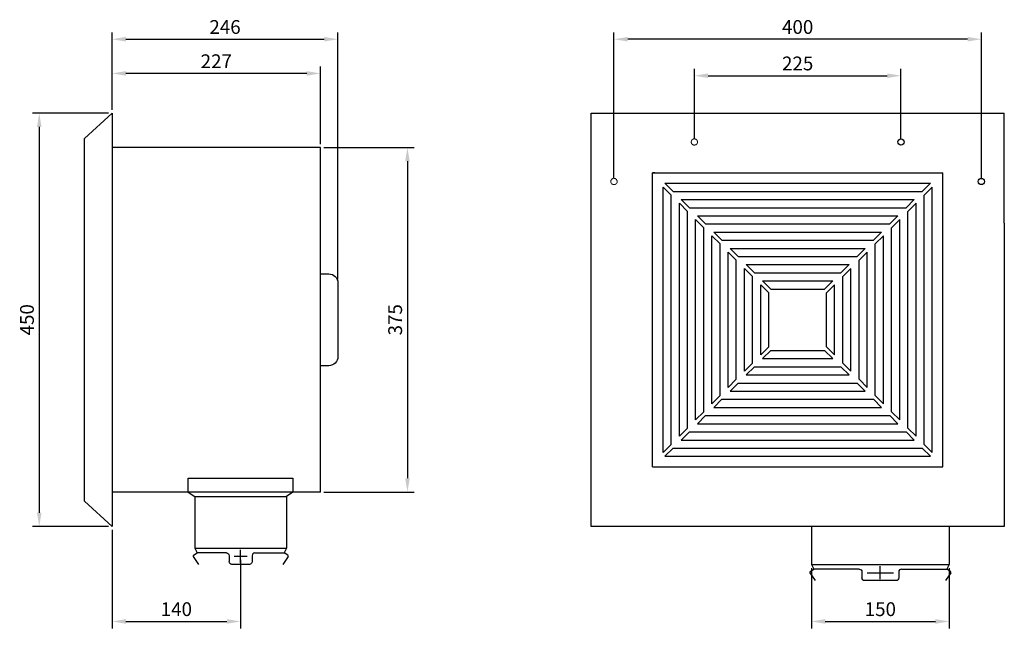
# Model space of a CAD drawing. Units: millimetres. Extents: x 6448 to 7520, y 1199 to 1861.
import ezdxf

# ---------------------------------------------------------------- set-up
doc = ezdxf.new("R2010")
doc.units = ezdxf.units.MM
doc.linetypes.add('DGN Style 3', pattern=[1.4, 1, -0.4])
doc.layers.add('Texto', color=7, linetype='Continuous')
doc.styles.get("Standard").update_dxf_attribs({"font": 'arial.ttf'})
doc.dimstyles.new('ISO-25', dxfattribs={"dimscale": 6, "dimtxt": 2.5, "dimasz": 2.5, "dimexe": 1.25, "dimexo": 0.625, "dimtad": 1, "dimdec": 0, "dimtxsty": 'Standard', "dimcen": 2.5, "dimadec": 0, "dimazin": 0, "dimtfac": 1, "dimtdec": 0, "dimtmove": 0, "dimatfit": 3, "dimfxl": 0, "dimarcsym": 0})

# ---------------------------------------------------------------- blocks, each defined once
blk = doc.blocks.new('*D9')
at = {"color": 0, "lineweight": -2}
for p, q in [((7310.3, 1264.5), (7310.3, 1198.9)), ((7460.3, 1264.5), (7460.3, 1198.9)), ((7325.3, 1206.4), (7445.3, 1206.4))]:
    blk.add_line(p, q, dxfattribs=at)
at = {"color": 0}
for points in [[(7325.3, 1208.9), (7325.3, 1203.9), (7310.3, 1206.4)], [(7445.3, 1208.9), (7445.3, 1203.9), (7460.3, 1206.4)]]:
    blk.add_solid(points, dxfattribs=at)
at = {"layer": 'Defpoints', "color": 0}
for p in [(7310.3, 1268.3), (7460.3, 1268.3), (7460.3, 1206.4)]:
    blk.add_point(p, dxfattribs=at)
at = {"color": 0, "insert": (7385.3, 1217.8), "char_height": 15, "attachment_point": 5}
blk.add_mtext('150', dxfattribs=at)
blk = doc.blocks.new('*D11')
at = {"color": 0, "lineweight": -2}
for p, q in [((6548.8, 1306), (6548.8, 1198.9)), ((6688.8, 1273.5), (6688.8, 1198.9)), ((6563.8, 1206.4), (6673.8, 1206.4))]:
    blk.add_line(p, q, dxfattribs=at)
at = {"color": 0}
for points in [[(6563.8, 1208.9), (6563.8, 1203.9), (6548.8, 1206.4)], [(6673.8, 1208.9), (6673.8, 1203.9), (6688.8, 1206.4)]]:
    blk.add_solid(points, dxfattribs=at)
at = {"layer": 'Defpoints', "color": 0}
for p in [(6548.8, 1309.8), (6688.8, 1277.3), (6688.8, 1206.4)]:
    blk.add_point(p, dxfattribs=at)
at = {"color": 0, "insert": (6618.8, 1217.8), "char_height": 15, "attachment_point": 5}
blk.add_mtext('140', dxfattribs=at)
blk = doc.blocks.new('*D12')
at = {"color": 0, "lineweight": -2}
for p, q in [((6545, 1759.8), (6462, 1759.8)), ((6469.5, 1744.8), (6469.5, 1324.8)), ((6545, 1309.8), (6462, 1309.8))]:
    blk.add_line(p, q, dxfattribs=at)
at = {"color": 0}
for points in [[(6467, 1744.8), (6472, 1744.8), (6469.5, 1759.8)], [(6467, 1324.8), (6472, 1324.8), (6469.5, 1309.8)]]:
    blk.add_solid(points, dxfattribs=at)
at = {"layer": 'Defpoints', "color": 0}
for p in [(6548.8, 1759.8), (6469.5, 1309.8), (6548.8, 1309.8)]:
    blk.add_point(p, dxfattribs=at)
at = {"color": 0, "insert": (6458.1, 1534.8), "char_height": 15, "attachment_point": 5, "rotation": 90}
blk.add_mtext('450', dxfattribs=at)
blk = doc.blocks.new('*D13')
at = {"color": 0, "lineweight": -2}
for p, q in [((6779.5, 1722.3), (6877.9, 1722.3)), ((6870.4, 1707.3), (6870.4, 1362.3)), ((6779.5, 1347.3), (6877.9, 1347.3))]:
    blk.add_line(p, q, dxfattribs=at)
at = {"color": 0}
for points in [[(6867.9, 1707.3), (6872.9, 1707.3), (6870.4, 1722.3)], [(6867.9, 1362.3), (6872.9, 1362.3), (6870.4, 1347.3)]]:
    blk.add_solid(points, dxfattribs=at)
at = {"layer": 'Defpoints', "color": 0}
for p in [(6775.8, 1722.3), (6775.8, 1347.3), (6870.4, 1347.3)]:
    blk.add_point(p, dxfattribs=at)
at = {"color": 0, "insert": (6859, 1534.8), "char_height": 15, "attachment_point": 5, "rotation": 90}
blk.add_mtext('375', dxfattribs=at)
blk = doc.blocks.new('*D16')
at = {"color": 0, "lineweight": -2}
for p, q in [((6548.8, 1763.5), (6548.8, 1810.5)), ((6760.8, 1803), (6563.8, 1803)), ((6775.8, 1726), (6775.8, 1810.5))]:
    blk.add_line(p, q, dxfattribs=at)
at = {"color": 0}
for points in [[(6563.8, 1805.5), (6563.8, 1800.5), (6548.8, 1803)], [(6760.8, 1805.5), (6760.8, 1800.5), (6775.8, 1803)]]:
    blk.add_solid(points, dxfattribs=at)
at = {"layer": 'Defpoints', "color": 0}
for p in [(6548.8, 1803), (6548.8, 1759.8), (6775.8, 1722.3)]:
    blk.add_point(p, dxfattribs=at)
at = {"color": 0, "insert": (6662.3, 1814.3), "char_height": 15, "attachment_point": 5}
blk.add_mtext('227', dxfattribs=at)
blk = doc.blocks.new('*D17')
at = {"color": 0, "lineweight": -2}
for p, q in [((6548.8, 1763.5), (6548.8, 1847.7)), ((6794.8, 1578.5), (6794.8, 1847.7)), ((6563.8, 1840.2), (6779.8, 1840.2))]:
    blk.add_line(p, q, dxfattribs=at)
at = {"color": 0}
for points in [[(6563.8, 1842.7), (6563.8, 1837.7), (6548.8, 1840.2)], [(6779.8, 1842.7), (6779.8, 1837.7), (6794.8, 1840.2)]]:
    blk.add_solid(points, dxfattribs=at)
at = {"layer": 'Defpoints', "color": 0}
for p in [(6794.8, 1840.2), (6548.8, 1759.8), (6794.8, 1574.8)]:
    blk.add_point(p, dxfattribs=at)
at = {"color": 0, "insert": (6671.8, 1851.6), "char_height": 15, "attachment_point": 5}
blk.add_mtext('246', dxfattribs=at)
blk = doc.blocks.new('*D18')
at = {"color": 0, "lineweight": -2}
for p, q in [((7182.8, 1732.2), (7182.8, 1808)), ((7407.8, 1732.2), (7407.8, 1808)), ((7197.8, 1800.5), (7392.8, 1800.5))]:
    blk.add_line(p, q, dxfattribs=at)
at = {"color": 0}
for points in [[(7197.8, 1803), (7197.8, 1798), (7182.8, 1800.5)], [(7392.8, 1803), (7392.8, 1798), (7407.8, 1800.5)]]:
    blk.add_solid(points, dxfattribs=at)
at = {"layer": 'Defpoints', "color": 0}
for p in [(7407.8, 1800.5), (7182.8, 1728.4), (7407.8, 1728.4)]:
    blk.add_point(p, dxfattribs=at)
at = {"color": 0, "insert": (7295.3, 1811.9), "char_height": 15, "attachment_point": 5}
blk.add_mtext('225', dxfattribs=at)
blk = doc.blocks.new('*D20')
at = {"color": 0, "lineweight": -2}
for p, q in [((7095.3, 1689), (7095.3, 1847.7)), ((7495.3, 1689), (7495.3, 1847.7)), ((7480.3, 1840.2), (7110.3, 1840.2))]:
    blk.add_line(p, q, dxfattribs=at)
at = {"color": 0}
for points in [[(7110.3, 1842.7), (7110.3, 1837.7), (7095.3, 1840.2)], [(7480.3, 1842.7), (7480.3, 1837.7), (7495.3, 1840.2)]]:
    blk.add_solid(points, dxfattribs=at)
at = {"layer": 'Defpoints', "color": 0}
for p in [(7095.3, 1840.2), (7095.3, 1685.3), (7495.3, 1685.3)]:
    blk.add_point(p, dxfattribs=at)
at = {"color": 0, "insert": (7295.3, 1851.6), "char_height": 15, "attachment_point": 5}
blk.add_mtext('400', dxfattribs=at)

msp = doc.modelspace()

# ---------------------------------------------------------------- linework, layer by layer
for p, q in [((6518.8, 1732.3), (6548.8, 1759.8)), ((6548.8, 1759.8), (6548.8, 1309.8)), ((7070.3, 1759.8), (7520.3, 1759.8)), ((7070.3, 1309.8), (7070.3, 1759.8)), ((6518.8, 1337.3), (6518.8, 1732.3)), ((6775.8, 1722.3), (6548.8, 1722.3)), ((6775.8, 1347.3), (6775.8, 1722.3)), ((7137.4, 1694.8), (7453.3, 1694.8)), ((7137.4, 1374.8), (7137.4, 1694.8)), ((7139.9, 1694.8), (7137.4, 1694.8)), ((7453.3, 1374.8), (7453.3, 1694.8)), ((7150.8, 1683.4), (7439.8, 1683.4)), ((7159.6, 1674.5), (7150.8, 1683.4)), ((7431, 1674.5), (7439.8, 1683.4)), ((7148.7, 1390.2), (7148.7, 1679.3)), ((7157.6, 1670.5), (7148.7, 1679.3)), ((7159.6, 1674.5), (7431, 1674.5)), ((7433, 1670.5), (7441.9, 1679.3)), ((7441.9, 1390.2), (7441.9, 1679.3)), ((7157.6, 1399.1), (7157.6, 1670.5)), ((7168.5, 1665.7), (7422.1, 1665.7)), ((7177.4, 1656.8), (7168.5, 1665.7)), ((7413.3, 1656.8), (7422.1, 1665.7)), ((7433, 1399.1), (7433, 1670.5)), ((7166.5, 1408), (7166.5, 1661.6)), ((7175.3, 1652.7), (7166.5, 1661.6)), ((7175.3, 1416.8), (7175.3, 1652.7)), ((7177.4, 1656.8), (7413.3, 1656.8)), ((7415.3, 1652.7), (7424.2, 1661.6)), ((7415.3, 1416.8), (7415.3, 1652.7)), ((7424.2, 1408), (7424.2, 1661.6)), ((7184.2, 1425.7), (7184.2, 1643.9)), ((7193, 1635), (7184.2, 1643.9)), ((7186.2, 1648), (7404.4, 1648)), ((7195.1, 1639.1), (7186.2, 1648)), ((7395.5, 1639.1), (7404.4, 1648)), ((7397.6, 1635), (7406.4, 1643.9)), ((7406.4, 1425.7), (7406.4, 1643.9)), ((7193, 1434.6), (7193, 1635)), ((7195.1, 1639.1), (7395.5, 1639.1)), ((7203.9, 1630.2), (7386.7, 1630.2)), ((7212.8, 1621.4), (7203.9, 1630.2)), ((7377.8, 1621.4), (7386.7, 1630.2)), ((7397.6, 1434.6), (7397.6, 1635)), ((7520.3, 1639.8), (7520.3, 1309.8)), ((7201.9, 1443.4), (7201.9, 1626.1)), ((7210.8, 1617.3), (7201.9, 1626.1)), ((7212.8, 1621.4), (7377.8, 1621.4)), ((7379.8, 1617.3), (7388.7, 1626.1)), ((7388.7, 1443.4), (7388.7, 1626.1)), ((7210.8, 1452.3), (7210.8, 1617.3)), ((7219.6, 1461.2), (7219.6, 1608.4)), ((7228.5, 1599.6), (7219.6, 1608.4)), ((7221.7, 1612.5), (7368.9, 1612.5)), ((7230.5, 1603.6), (7221.7, 1612.5)), ((7360.1, 1603.6), (7368.9, 1612.5)), ((7362.1, 1599.6), (7371, 1608.4)), ((7371, 1461.2), (7371, 1608.4)), ((7379.8, 1452.3), (7379.8, 1617.3)), ((7228.5, 1470), (7228.5, 1599.6)), ((7230.5, 1603.6), (7360.1, 1603.6)), ((7362.1, 1470), (7362.1, 1599.6)), ((7237.4, 1478.9), (7237.4, 1590.7)), ((7246.2, 1581.8), (7237.4, 1590.7)), ((7239.4, 1594.8), (7351.2, 1594.8)), ((7248.3, 1585.9), (7239.4, 1594.8)), ((7342.4, 1585.9), (7351.2, 1594.8)), ((7344.4, 1581.8), (7353.3, 1590.7)), ((7353.3, 1478.9), (7353.3, 1590.7)), ((7246.2, 1487.7), (7246.2, 1581.8)), ((7248.3, 1585.9), (7342.4, 1585.9)), ((7257.1, 1577.1), (7333.5, 1577.1)), ((7266, 1568.2), (7257.1, 1577.1)), ((7324.6, 1568.2), (7333.5, 1577.1)), ((7344.4, 1487.7), (7344.4, 1581.8)), ((7263.9, 1564.1), (7255.1, 1573)), ((7255.1, 1496.6), (7255.1, 1573)), ((7266, 1568.2), (7324.6, 1568.2)), ((7326.7, 1564.1), (7335.5, 1573)), ((7335.5, 1496.6), (7335.5, 1573)), ((7263.9, 1505.5), (7263.9, 1564.1)), ((7326.7, 1505.5), (7326.7, 1564.1)), ((7263.9, 1505.5), (7255.1, 1496.6)), ((7266, 1501.4), (7257.1, 1492.5)), ((7266, 1501.4), (7324.6, 1501.4)), ((7324.6, 1501.4), (7333.5, 1492.5)), ((7326.7, 1505.5), (7335.5, 1496.6)), ((7257.1, 1492.5), (7333.5, 1492.5)), ((7246.2, 1487.7), (7237.4, 1478.9)), ((7248.3, 1483.7), (7239.4, 1474.8)), ((7248.3, 1483.7), (7342.4, 1483.7)), ((7342.4, 1483.7), (7351.2, 1474.8)), ((7344.4, 1487.7), (7353.3, 1478.9)), ((7228.5, 1470), (7219.6, 1461.2)), ((7239.4, 1474.8), (7351.2, 1474.8)), ((7362.1, 1470), (7371, 1461.2)), ((7230.5, 1465.9), (7221.7, 1457.1)), ((7230.5, 1465.9), (7360.1, 1465.9)), ((7360.1, 1465.9), (7368.9, 1457.1)), ((7210.8, 1452.3), (7201.9, 1443.4)), ((7212.8, 1448.2), (7203.9, 1439.3)), ((7212.8, 1448.2), (7377.8, 1448.2)), ((7221.7, 1457.1), (7368.9, 1457.1)), ((7377.8, 1448.2), (7386.7, 1439.3)), ((7379.8, 1452.3), (7388.7, 1443.4)), ((7203.9, 1439.3), (7386.7, 1439.3)), ((7193, 1434.6), (7184.2, 1425.7)), ((7195.1, 1430.5), (7186.2, 1421.6)), ((7195.1, 1430.5), (7395.5, 1430.5)), ((7395.5, 1430.5), (7404.4, 1421.6)), ((7397.6, 1434.6), (7406.4, 1425.7)), ((7175.3, 1416.8), (7166.5, 1408)), ((7186.2, 1421.6), (7404.4, 1421.6)), ((7415.3, 1416.8), (7424.2, 1408)), ((7177.4, 1412.7), (7168.5, 1403.9)), ((7177.4, 1412.7), (7413.3, 1412.7)), ((7413.3, 1412.7), (7422.1, 1403.9)), ((7157.6, 1399.1), (7148.7, 1390.2)), ((7159.6, 1395), (7150.8, 1386.2)), ((7159.6, 1395), (7431, 1395)), ((7168.5, 1403.9), (7422.1, 1403.9)), ((7431, 1395), (7439.8, 1386.2)), ((7433, 1399.1), (7441.9, 1390.2)), ((7150.8, 1386.2), (7439.8, 1386.2)), ((7137.4, 1374.8), (7453.3, 1374.8)), ((6775.8, 1347.3), (6548.8, 1347.3)), ((6631.8, 1347.3), (6638.8, 1342.3)), ((6638.8, 1342.3), (6738.8, 1342.3)), ((6638.8, 1342.3), (6638.8, 1286)), ((6745.7, 1347.3), (6738.8, 1342.3)), ((6738.8, 1342.3), (6738.8, 1286)), ((6518.8, 1337.3), (6548.8, 1309.8)), ((7520.3, 1309.8), (7070.3, 1309.8)), ((7310.3, 1309.8), (7310.3, 1268.3)), ((7460.3, 1309.8), (7460.3, 1268.3)), ((6637.1, 1277.1), (6642.8, 1268.5)), ((6637.4, 1278.5), (6641.3, 1281)), ((6638.8, 1286), (6738.8, 1286)), ((6638.8, 1286), (6641.3, 1281)), ((6673.3, 1281), (6641.3, 1281)), ((6676.3, 1278), (6676.3, 1271.5)), ((6681.8, 1277.3), (6695.8, 1277.3)), ((6688.8, 1270.3), (6688.8, 1284.3)), ((6701.3, 1278), (6701.3, 1271.5)), ((6704.3, 1281), (6736.3, 1281)), ((6740.4, 1277.1), (6734.7, 1268.5)), ((6738.8, 1286), (6736.3, 1281)), ((6740.1, 1278.5), (6736.3, 1281)), ((6698.3, 1268.5), (6679.3, 1268.5)), ((7310.3, 1268.3), (7460.3, 1268.3)), ((7310.3, 1268.3), (7312.8, 1263.3)), ((7385.3, 1252.5), (7385.3, 1266.5)), ((7460.3, 1268.3), (7457.8, 1263.3)), ((7308.7, 1259.4), (7314.4, 1250.8)), ((7309, 1260.8), (7312.8, 1263.3)), ((7362.3, 1263.3), (7312.8, 1263.3)), ((7365.3, 1260.3), (7365.3, 1253.8)), ((7370.8, 1259.5), (7399.8, 1259.5)), ((7405.3, 1260.3), (7405.3, 1253.8)), ((7408.3, 1263.3), (7457.8, 1263.3)), ((7461.9, 1259.4), (7456.3, 1250.8)), ((7461.6, 1260.8), (7457.8, 1263.3)), ((7402.3, 1250.8), (7368.3, 1250.8))]:
    msp.add_line(p, q)
at = {"flags": 128}
for points in [[(6784.8, 1484.8), (6775.8, 1484.8), (6775.8, 1584.8), (6784.8, 1584.8)], [(6794.8, 1574.8), (6794.8, 1494.8)]]:
    msp.add_lwpolyline(points, dxfattribs=at)
at = {"linetype": 'DGN Style 3', "lineweight": 13, "extrusion": (0, 0, -1)}
for centre in [(-7182.8, 1728.4), (-7095.3, 1685.3)]:
    msp.add_circle(centre, 3.41, dxfattribs=at)
for centre in [(7407.8, 1728.4), (7495.3, 1685.3)]:
    msp.add_circle(centre, 3.41)
at = {"extrusion": (0, 0, -1)}
for centre, radius, start, end in [((-6784.8, 1574.8), 10, 90, 180), ((-6784.8, 1494.8), 10, 180, 270), ((-6673.3, 1278), 3, 90, 180), ((-6679.3, 1271.5), 3, 270, 0), ((-6698.3, 1271.5), 3, 180, 270), ((-7362.3, 1260.3), 3, 90, 180), ((-7368.3, 1253.8), 3, 270, 0), ((-7402.3, 1253.8), 3, 180, 270)]:
    msp.add_arc(centre, radius, start, end, dxfattribs=at)
for centre, radius, start, end in [((6638.1, 1277.7), 1.11, 128.9387, 207.9312), ((6704.3, 1278), 3, 90, 180), ((6739.5, 1277.7), 1.05, 329.211, 53.9191), ((7309.6, 1259.9), 1.05, 126.1087, 210.7612), ((7408.3, 1260.3), 3, 90, 180), ((7461.1, 1259.9), 1.01, 327.1544, 55.9757)]:
    msp.add_arc(centre, radius, start, end)
msp.add_3dface([(6631.8, 1362.3), (6745.7, 1362.3), (6745.7, 1347.3), (6631.8, 1347.3)])
at = {"layer": 'Texto', "lineweight": 30}
msp.add_line((7520.3, 1639.8), (7520.3, 1759.8), dxfattribs=at)

# ---------------------------------------------------------------- dimensions: what is measured, and where the dimension line sits
for base, p1, p2, picture, middle in [((6794.8, 1840.2), (6548.8, 1759.8), (6794.8, 1574.8), '*D17', (6671.8, 1851.6)), ((7095.3, 1840.2), (7495.3, 1685.3), (7095.3, 1685.3), '*D20', (7295.3, 1851.6)), ((6548.8, 1803), (6775.8, 1722.3), (6548.8, 1759.8), '*D16', (6662.3, 1814.3)), ((7407.8, 1800.5), (7182.8, 1728.4), (7407.8, 1728.4), '*D18', (7295.3, 1811.9)), ((6688.8, 1206.4), (6548.8, 1309.8), (6688.8, 1277.3), '*D11', (6618.8, 1217.8)), ((7460.3, 1206.4), (7310.3, 1268.3), (7460.3, 1268.3), '*D9', (7385.3, 1217.8))]:
    dim = msp.add_linear_dim(base=base, p1=p1, p2=p2, dimstyle='ISO-25')
    dim.commit()
    dim.dimension.update_dxf_attribs({"geometry": picture, "text_midpoint": middle})
for base, p1, p2, picture, middle in [((6469.5, 1309.8), (6548.8, 1759.8), (6548.8, 1309.8), '*D12', (6458.1, 1534.8)), ((6870.4, 1347.3), (6775.8, 1722.3), (6775.8, 1347.3), '*D13', (6859, 1534.8))]:
    dim = msp.add_linear_dim(base=base, p1=p1, p2=p2, angle=90, dimstyle='ISO-25')
    dim.commit()
    dim.dimension.update_dxf_attribs({"geometry": picture, "text_midpoint": middle})

doc.saveas('drawing.dxf')
